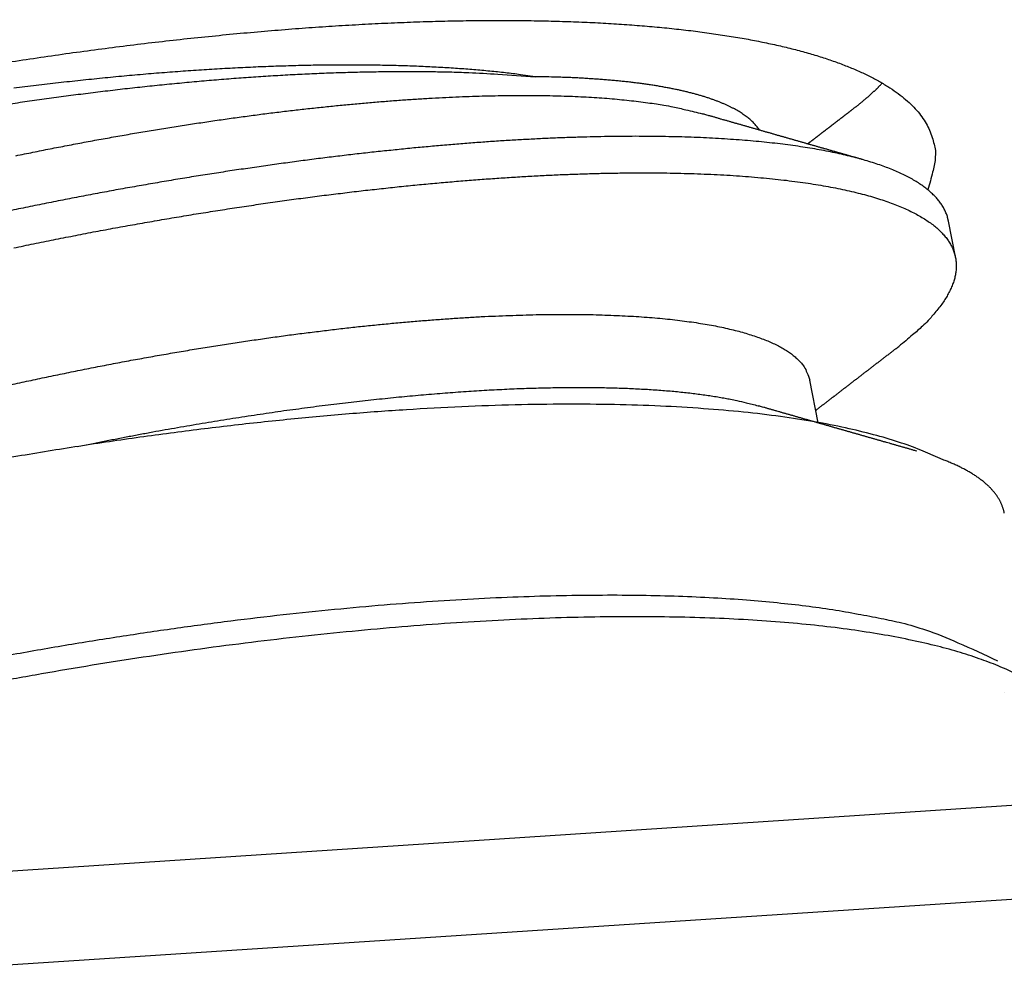
# Model space of a CAD drawing. Extents: x 0.1 to 33.1, y 0.2 to 21.2.
# Drawn here: x 28.4 to 28.5, y 8.2 to 8.3 of the extents above; entities that cross this region are included whole.
import ezdxf

# ---------------------------------------------------------------- set-up
doc = ezdxf.new("R2010")
doc.units = 0
doc.header["$MEASUREMENT"] = 0
doc.layers.add('OBJ', color=7, linetype='CONTINUOUS')

msp = doc.modelspace()

# ---------------------------------------------------------------- linework, layer by layer
at = {"layer": 'OBJ', "color": 40, "linetype": 'Continuous'}
for p, q in [((28.50082, 8.27904), (28.50002, 8.2832)), ((28.48484, 8.25972), (28.48389, 8.2647)), ((28.50651, 8.2283), (28.50651, 8.2283)), ((28.53835, 8.21723), (28.36135, 8.20562)), ((28.53934, 8.20638), (28.3743, 8.19556))]:
    msp.add_line(p, q, dxfattribs=at)
at = {"layer": 'OBJ', "color": 150, "linetype": 'Continuous'}
for points in [[(28.39101, 8.30177, -0.001764), (28.39436, 8.30227, -0.001779), (28.3977, 8.30275, -0.001799), (28.40104, 8.3032, -0.001819), (28.40437, 8.30363, -0.001842), (28.40769, 8.30403, -0.001872), (28.411, 8.3044, -0.001907), (28.4143, 8.30474, -0.001935), (28.41758, 8.30506, -0.00198), (28.42081, 8.30534, -0.002033), (28.424, 8.3056, -0.002072), (28.42714, 8.30583, -0.002122), (28.43024, 8.30602, -0.002174), (28.43328, 8.30619, -0.002236), (28.43628, 8.30632, -0.002298), (28.43923, 8.30643, -0.002372), (28.44212, 8.3065, -0.002448), (28.44496, 8.30655, -0.002537), (28.44774, 8.30656, -0.00263), (28.45046, 8.30655, -0.002738), (28.45313, 8.3065, -0.00285), (28.45574, 8.30643, -0.002981), (28.45828, 8.30633, -0.003119), (28.46076, 8.30619, -0.003278), (28.46318, 8.30603, -0.003448), (28.46553, 8.30584, -0.003643), (28.46781, 8.30562, -0.003853), (28.47002, 8.30537, -0.004096), (28.47217, 8.30509, -0.004359), (28.47424, 8.30478, -0.004663), (28.47624, 8.30445, -0.004994), (28.47816, 8.30408, -0.005379), (28.48001, 8.30369, -0.0058), (28.48178, 8.30327, -0.006294), (28.48347, 8.30282, -0.00684), (28.48508, 8.30234, -0.007475), (28.48661, 8.30183, -0.008175), (28.48805, 8.30129, -0.009019), (28.48941, 8.30073, -0.009963), (28.49068, 8.30014, -0.011017), (28.49187, 8.29952, -0.01225), (28.49295, 8.29887, -0.013701), (28.49394, 8.29821, -0.015102), (28.49483, 8.29752, -0.016993), (28.49562, 8.29682, -0.019236), (28.49632, 8.29609, -0.020789), (28.49692, 8.29534, -0.021223), (28.49742, 8.29458, -0.025325), (28.49782, 8.29379, -0.032421), (28.49812, 8.29295, -0.026041), (28.49834, 8.29216, -0.009251), (28.49849, 8.29143, -0.037285), (28.49847, 8.29046, -0.061837), (28.49817, 8.28892, -0.027338), (28.4976, 8.28687, -0.013588)], [(28.39055, 8.29682, -0.0014), (28.39279, 8.29715, -0.001421), (28.39505, 8.29746, -0.001449), (28.39731, 8.29777, -0.001473), (28.39959, 8.29807, -0.001504), (28.40188, 8.29835, -0.001532), (28.40417, 8.29862, -0.001567), (28.40647, 8.29887, -0.0016), (28.40877, 8.29911, -0.00164), (28.41108, 8.29933, -0.001677), (28.41338, 8.29954, -0.001722), (28.41568, 8.29973, -0.001767), (28.41798, 8.29991, -0.001822), (28.42027, 8.30006, -0.001868), (28.42254, 8.3002, -0.001914), (28.42481, 8.30032, -0.001991), (28.42706, 8.30042, -0.002104), (28.42929, 8.3005, -0.002111), (28.4315, 8.30056, -0.002035), (28.43367, 8.3006, -0.002336), (28.43585, 8.30062, -0.002922), (28.43804, 8.30062, -0.002301), (28.44008, 8.3006, -0.000773), (28.44192, 8.30057, -0.003443), (28.44418, 8.30049, -0.006474), (28.44755, 8.3003, -0.003401), (28.4519, 8.30001, -0.001852)], [(28.4519, 8.30001), (28.4502, 8.30024, 0.004225), (28.44845, 8.30046, 0.003987), (28.44664, 8.30065, 0.003775), (28.44479, 8.30081, 0.003597), (28.44288, 8.30096, 0.00342), (28.44091, 8.30108, 0.003258), (28.43888, 8.30119, 0.003072), (28.4368, 8.30127, 0.002912), (28.43467, 8.30132, 0.00277), (28.4325, 8.30136, 0.002649), (28.4303, 8.30137, 0.002547), (28.42806, 8.30136, 0.002447), (28.42579, 8.30133, 0.002354), (28.42349, 8.30127, 0.002273), (28.42115, 8.3012, 0.002197), (28.41879, 8.3011, 0.002126), (28.4164, 8.30098, 0.002061), (28.41398, 8.30084, 0.002002), (28.41154, 8.30068, 0.001947), (28.40907, 8.3005, 0.001897), (28.40658, 8.3003, 0.001851), (28.40407, 8.30008, 0.001809), (28.40154, 8.29983, 0.00177), (28.39899, 8.29957, 0.001735), (28.39642, 8.29929, 0.001703), (28.39383, 8.29899, 0.001674), (28.39122, 8.29866, 0.001648)], [(28.47801, 8.2938), (28.47789, 8.29398, 0.011603), (28.47775, 8.29417, 0.011162), (28.4776, 8.29435, 0.010694), (28.47744, 8.29453, 0.010247), (28.47727, 8.29471, 0.00978), (28.47709, 8.29488, 0.009335), (28.4769, 8.29505, 0.008882), (28.47669, 8.29522, 0.008462), (28.47648, 8.29539, 0.008038), (28.47625, 8.29555, 0.00765), (28.47602, 8.29571, 0.007262), (28.47577, 8.29587, 0.00691), (28.47551, 8.29603, 0.006551), (28.47524, 8.29618, 0.006217), (28.47496, 8.29633, 0.005891), (28.47467, 8.29648, 0.005597), (28.47437, 8.29663, 0.005311), (28.47405, 8.29677, 0.005054), (28.47373, 8.29691, 0.004804), (28.4734, 8.29705, 0.00458), (28.47305, 8.29718, 0.004361), (28.4727, 8.29731, 0.004165), (28.47233, 8.29744, 0.003974), (28.47196, 8.29757, 0.003802), (28.47157, 8.29769, 0.003635), (28.47117, 8.29781, 0.003485), (28.47077, 8.29793, 0.003337), (28.47035, 8.29804, 0.003205), (28.46992, 8.29815, 0.003076), (28.46948, 8.29826, 0.002959), (28.46903, 8.29836, 0.002845), (28.46858, 8.29847, 0.002742), (28.46811, 8.29856, 0.002641), (28.46763, 8.29866, 0.002549), (28.46714, 8.29875, 0.002459), (28.46664, 8.29884, 0.002379), (28.46614, 8.29893, 0.002298), (28.46562, 8.29901, 0.002226), (28.46509, 8.29909, 0.002154), (28.46456, 8.29917, 0.002091), (28.46401, 8.29924, 0.002025), (28.46345, 8.29931, 0.001963), (28.46289, 8.29938, 0.001902), (28.46231, 8.29944, 0.001846), (28.46173, 8.2995, 0.001784), (28.46114, 8.29956, 0.001721), (28.46053, 8.29961, 0.001685), (28.45992, 8.29966, 0.001671), (28.4593, 8.29971, 0.001577), (28.45867, 8.29975, 0.001435), (28.45804, 8.29979, 0.001543), (28.45738, 8.29983, 0.001788), (28.4567, 8.29987, 0.001317), (28.45606, 8.2999, 0.000443), (28.45548, 8.29992, 0.001807), (28.45471, 8.29995, 0.002972), (28.4535, 8.29998, 0.001395), (28.4519, 8.30001, 0.000725)], [(28.48896, 8.2963), (28.48906, 8.29637, 0.000761), (28.48916, 8.29645, 0.000768), (28.48925, 8.29652, 0.000776), (28.48935, 8.2966, 0.000783), (28.48944, 8.29667, 0.00079), (28.48954, 8.29675, 0.000797), (28.48963, 8.29682, 0.000805), (28.48972, 8.2969, 0.000813), (28.48982, 8.29697, 0.000821), (28.48991, 8.29705, 0.000828), (28.49, 8.29712, 0.000836), (28.49009, 8.2972, 0.000844), (28.49018, 8.29727, 0.000853), (28.49027, 8.29735, 0.000861), (28.49035, 8.29742, 0.00087), (28.49044, 8.2975, 0.000878), (28.49053, 8.29757, 0.000887), (28.49061, 8.29764, 0.000896), (28.4907, 8.29772, 0.000905), (28.49078, 8.29779, 0.000914), (28.49087, 8.29787, 0.000923), (28.49095, 8.29794, 0.000932), (28.49103, 8.29802, 0.000943), (28.49111, 8.29809, 0.000954), (28.49119, 8.29816, 0.000961), (28.49127, 8.29824, 0.000965), (28.49135, 8.29831, 0.000984), (28.49143, 8.29838, 0.001014), (28.49151, 8.29846, 0.000996), (28.49159, 8.29853, 0.00094), (28.49166, 8.2986, 0.001048), (28.49174, 8.29868, 0.001264), (28.49182, 8.29875, 0.000971), (28.49189, 8.29882, 0.000336), (28.49195, 8.29889, 0.001387), (28.49204, 8.29897, 0.002438), (28.49216, 8.29909, 0.001215), (28.49232, 8.29926, 0.000649)], [(28.48362, 8.29219), (28.48369, 8.29224, -0.000001), (28.48376, 8.29229, -0.000001), (28.48382, 8.29235, -0.000001), (28.48389, 8.2924, -0.000001), (28.48396, 8.29245, -0.000001), (28.48402, 8.2925, -0.000001), (28.48409, 8.29255, -0.000001), (28.48416, 8.2926, -0.000001), (28.48422, 8.29265, -0.000001), (28.48429, 8.29271, -0.000001), (28.48436, 8.29276, -0.000001), (28.48443, 8.29281, -0.000001), (28.48449, 8.29286, -0.000001), (28.48456, 8.29291, -0.000001), (28.48463, 8.29296, -0.000001), (28.48469, 8.29301, -0.000001), (28.48476, 8.29306, -0.000001), (28.48483, 8.29312, -0.000001), (28.48489, 8.29317, -0.000001), (28.48496, 8.29322, -0.000001), (28.48503, 8.29327, -0.000001), (28.48509, 8.29332, -0.000001), (28.48516, 8.29337, -0.000001), (28.48522, 8.29342, -0.000001), (28.48529, 8.29347, -0.000001), (28.48536, 8.29353, -0.000001), (28.48542, 8.29358, -0.000001), (28.48549, 8.29363, -0.000001), (28.48556, 8.29368, -0.000001), (28.48562, 8.29373, -0.000001), (28.48569, 8.29378, -0.000001), (28.48576, 8.29383, -0.000001), (28.48583, 8.29389, -0.000001), (28.48589, 8.29394, -0.000001), (28.48596, 8.29399, -0.000001), (28.48603, 8.29404, -0.000001), (28.48609, 8.29409, -0.000001), (28.48616, 8.29414, -0.000001), (28.48623, 8.29419, -0.000001), (28.48629, 8.29424, -0.000001), (28.48636, 8.2943, -0.000001), (28.48643, 8.29435, -0.000001), (28.48649, 8.2944, -0.000001), (28.48656, 8.29445, -0.000001), (28.48663, 8.2945, -0.000001), (28.48669, 8.29455, -0.000001), (28.48676, 8.2946, -0.000001), (28.48683, 8.29465, -0.000001), (28.48689, 8.29471, -0.000001), (28.48696, 8.29476, -0.000001), (28.48703, 8.29481, -0.000001), (28.48709, 8.29486, -0.000001), (28.48716, 8.29491, -0.000001), (28.48723, 8.29496, -0.000001), (28.48729, 8.29501, -0.000001), (28.48736, 8.29507, -0.000001), (28.48743, 8.29512, -0.000001), (28.48749, 8.29517, -0.000001), (28.48756, 8.29522, -0.000001), (28.48763, 8.29527, -0.000001), (28.48769, 8.29532, -0.000001), (28.48776, 8.29537, -0.000001), (28.48783, 8.29542, -0.000001), (28.48789, 8.29548, -0.000001), (28.48796, 8.29553, -0.000001), (28.48803, 8.29558, 0), (28.48809, 8.29563, -0.000001), (28.48816, 8.29568, -0.000001), (28.48823, 8.29573, 0), (28.48829, 8.29578, 0.000002), (28.48836, 8.29583, -0.000001), (28.48843, 8.29589, -0.00001), (28.4885, 8.29594, -0.000006), (28.48856, 8.29599, 0.000011), (28.48862, 8.29603, -0.000035), (28.48869, 8.29609, -0.000093), (28.48881, 8.29618, -0.000047), (28.48896, 8.2963, -0.000023)]]:
    msp.add_lwpolyline(points, format="xyb", dxfattribs=at)
at = {"layer": 'OBJ', "color": 40, "linetype": 'Continuous'}
for points in [[(28.39146, 8.29081, -0.001236), (28.39346, 8.29122, -0.001237), (28.39545, 8.29162, -0.001237), (28.39743, 8.292, -0.001241), (28.39941, 8.29238, -0.001244), (28.40138, 8.29274, -0.001251), (28.40334, 8.29309, -0.001257), (28.40529, 8.29343, -0.001267), (28.40723, 8.29376, -0.001277), (28.40916, 8.29407, -0.00129), (28.41108, 8.29437, -0.001303), (28.41299, 8.29466, -0.00132), (28.41488, 8.29494, -0.001338), (28.41675, 8.29521, -0.001358), (28.41862, 8.29546, -0.001376), (28.42046, 8.2957, -0.001395), (28.42229, 8.29593, -0.001411), (28.42411, 8.29614, -0.001432), (28.4259, 8.29634, -0.001453), (28.42768, 8.29653, -0.001479), (28.42943, 8.29671, -0.001505), (28.43117, 8.29687, -0.001536), (28.43288, 8.29702, -0.001568), (28.43457, 8.29716, -0.001605), (28.43625, 8.29729, -0.001644), (28.43789, 8.2974, -0.001688), (28.43952, 8.2975, -0.001734), (28.44112, 8.29759, -0.001788), (28.44269, 8.29766, -0.001844), (28.44424, 8.29772, -0.001904), (28.44576, 8.29777, -0.001961), (28.44725, 8.2978, -0.002025), (28.44872, 8.29783, -0.002087), (28.45016, 8.29784, -0.002161), (28.45157, 8.29783, -0.002236), (28.45294, 8.29782, -0.002326), (28.45429, 8.29779, -0.002422), (28.45561, 8.29775, -0.002522), (28.4569, 8.2977, -0.002616), (28.45816, 8.29763, -0.002766), (28.45938, 8.29756, -0.00296), (28.46057, 8.29747, -0.003034), (28.46173, 8.29736, -0.002983), (28.46285, 8.29725, -0.003472), (28.46394, 8.29712, -0.004407), (28.46502, 8.29698, -0.003601), (28.46602, 8.29684, -0.00131), (28.4669, 8.2967, -0.005422), (28.46795, 8.2965, -0.010603), (28.46946, 8.29616, -0.005867), (28.47137, 8.29569, -0.0033)], [(28.4901, 8.29034), (28.48993, 8.29039, -0.000003), (28.48976, 8.29044, -0.000003), (28.48959, 8.29049, -0.000003), (28.48942, 8.29054, -0.000003), (28.48925, 8.29059, -0.000003), (28.48908, 8.29063, -0.000003), (28.48891, 8.29068, -0.000003), (28.48874, 8.29073, -0.000003), (28.48857, 8.29078, -0.000003), (28.4884, 8.29083, -0.000003), (28.48823, 8.29088, -0.000002), (28.48806, 8.29093, -0.000002), (28.48789, 8.29097, -0.000002), (28.48772, 8.29102, -0.000002), (28.48755, 8.29107, -0.000002), (28.48738, 8.29112, -0.000002), (28.48721, 8.29117, -0.000002), (28.48704, 8.29122, -0.000002), (28.48687, 8.29127, -0.000002), (28.4867, 8.29131, -0.000002), (28.48653, 8.29136, -0.000002), (28.48636, 8.29141, -0.000001), (28.48619, 8.29146, -0.000001), (28.48601, 8.29151, -0.000001), (28.48585, 8.29156, -0.000001), (28.48568, 8.29161, -0.000001), (28.4855, 8.29166, -0.000001), (28.48533, 8.2917, -0.000001), (28.48516, 8.29175, -0.000001), (28.48499, 8.2918, -0.000001), (28.48482, 8.29185, -0.000001), (28.48465, 8.2919, -0.000001), (28.48448, 8.29195, -0.000001), (28.48431, 8.292, -0.000001), (28.48414, 8.29204, -0.000001), (28.48397, 8.29209, -0.000001), (28.4838, 8.29214, -0.000001), (28.48363, 8.29219, -0.000001), (28.48346, 8.29224, -0.000001), (28.48329, 8.29229, -0.000001), (28.48312, 8.29234, -0.000001), (28.48295, 8.29239, -0.000001), (28.48278, 8.29243, -0.000001), (28.48261, 8.29248, -0.000001), (28.48244, 8.29253, -0.000001), (28.48227, 8.29258, -0.000001), (28.4821, 8.29263, -0.000001), (28.48193, 8.29268, -0.000001), (28.48176, 8.29273, -0.000001), (28.48159, 8.29277, -0.000001), (28.48142, 8.29282, -0.000001), (28.48125, 8.29287, -0.000001), (28.48108, 8.29292, -0.000002), (28.4809, 8.29297, -0.000002), (28.48073, 8.29302, -0.000002), (28.48056, 8.29307, -0.000002), (28.48039, 8.29312, -0.000002), (28.48022, 8.29316, -0.000002), (28.48005, 8.29321, -0.000002), (28.47988, 8.29326, -0.000002), (28.47971, 8.29331, -0.000002), (28.47954, 8.29336, -0.000002), (28.47937, 8.29341, -0.000002), (28.4792, 8.29346, -0.000002), (28.47903, 8.2935, -0.000002), (28.47886, 8.29355, -0.000002), (28.47869, 8.2936, -0.000002), (28.47852, 8.29365, -0.000002), (28.47835, 8.2937, -0.000002), (28.47818, 8.29375, -0.000002), (28.47801, 8.2938, -0.000002), (28.47784, 8.29385, -0.000002), (28.47767, 8.29389, -0.000002), (28.4775, 8.29394, -0.000002), (28.47733, 8.29399, -0.000002), (28.47716, 8.29404, -0.000002), (28.47699, 8.29409, -0.000002), (28.47682, 8.29414, -0.000002), (28.47665, 8.29419, -0.000002), (28.47648, 8.29424, -0.000002), (28.47631, 8.29428, -0.000002), (28.47614, 8.29433, -0.000002), (28.47597, 8.29438, -0.000002), (28.4758, 8.29443, -0.000002), (28.47563, 8.29448, -0.000002), (28.47546, 8.29453, -0.000002), (28.47528, 8.29458, -0.000002), (28.47511, 8.29462, -0.000002), (28.47494, 8.29467, -0.000002), (28.47477, 8.29472, -0.000002), (28.4746, 8.29477, -0.000002), (28.47443, 8.29482, -0.000002), (28.47426, 8.29487, -0.000002), (28.47409, 8.29492, -0.000002), (28.47392, 8.29497, -0.000002), (28.47375, 8.29501, 0), (28.47358, 8.29506, 0.000004), (28.47341, 8.29511, 0.00001), (28.47324, 8.29516, 0.000013), (28.47307, 8.29521, 0.000015), (28.4729, 8.29526, 0.000023), (28.47273, 8.29531, 0.000036), (28.47255, 8.29536, 0.000028), (28.47239, 8.2954, 0.000002), (28.47224, 8.29545, 0.000054), (28.47205, 8.2955, 0.000112), (28.47176, 8.29558, 0.000056), (28.47137, 8.29569, 0.000029)], [(28.50003, 8.2832), (28.49992, 8.28364, 0.022656), (28.49977, 8.28407, 0.022285), (28.49959, 8.28449, 0.021558), (28.49936, 8.2849, 0.020638), (28.49909, 8.28531, 0.0195), (28.49879, 8.28571, 0.018302), (28.49844, 8.28609, 0.017005), (28.49805, 8.28647, 0.015773), (28.49762, 8.28684, 0.014531), (28.49716, 8.28721, 0.013415), (28.49665, 8.28756, 0.012304), (28.49611, 8.2879, 0.011313), (28.49552, 8.28823, 0.010347), (28.4949, 8.28855, 0.009488), (28.49423, 8.28887, 0.008693), (28.49353, 8.28917, 0.008014), (28.49279, 8.28946, 0.007382), (28.49201, 8.28974, 0.006839), (28.49119, 8.29001, 0.006332), (28.49034, 8.29027, 0.005898), (28.48945, 8.29052, 0.00549), (28.48852, 8.29076, 0.00514), (28.48756, 8.29099, 0.00481), (28.48656, 8.2912, 0.004527), (28.48552, 8.29141, 0.004257), (28.48445, 8.2916, 0.004025), (28.48335, 8.29178, 0.003803), (28.48221, 8.29195, 0.003612), (28.48103, 8.29211, 0.003419), (28.47982, 8.29226, 0.003243), (28.47858, 8.29239, 0.003075), (28.4773, 8.29252, 0.002928), (28.47599, 8.29263, 0.002789), (28.47465, 8.29272, 0.002667), (28.47327, 8.29281, 0.00255), (28.47187, 8.29289, 0.002448), (28.47043, 8.29295, 0.00235), (28.46897, 8.293, 0.002264), (28.46747, 8.29303, 0.002181), (28.46595, 8.29306, 0.002108), (28.4644, 8.29307, 0.002037), (28.46282, 8.29307, 0.001975), (28.46121, 8.29306, 0.001915), (28.45957, 8.29303, 0.001864), (28.45791, 8.29299, 0.00181), (28.45622, 8.29294, 0.00176), (28.45451, 8.29288, 0.001709), (28.45277, 8.2928, 0.001661), (28.451, 8.29271, 0.001615), (28.44922, 8.29261, 0.001575), (28.44741, 8.2925, 0.001536), (28.44558, 8.29237, 0.001502), (28.44372, 8.29223, 0.001469), (28.44185, 8.29208, 0.00144), (28.43995, 8.29191, 0.001412), (28.43804, 8.29174, 0.001388), (28.4361, 8.29154, 0.001364), (28.43415, 8.29134, 0.001343), (28.43218, 8.29113, 0.001323), (28.43019, 8.2909, 0.001307), (28.42819, 8.29066, 0.00129), (28.42617, 8.29041, 0.001276), (28.42414, 8.29014, 0.001259), (28.42209, 8.28986, 0.001242), (28.42003, 8.28957, 0.001225), (28.41795, 8.28927, 0.00121), (28.41586, 8.28896, 0.001196), (28.41377, 8.28863, 0.001184), (28.41165, 8.2883, 0.001173), (28.40954, 8.28795, 0.001164), (28.40741, 8.28758, 0.001156), (28.40527, 8.28721, 0.001149), (28.40312, 8.28683, 0.001143), (28.40097, 8.28643, 0.001139), (28.39881, 8.28602, 0.001136), (28.39665, 8.2856, 0.001134), (28.39448, 8.28517, 0.001133), (28.39231, 8.28473, 0.001134), (28.39013, 8.28428, 0.001133)], [(28.39122, 8.28009, -0.001204), (28.39354, 8.28057, -0.001209), (28.39585, 8.28104, -0.001211), (28.39816, 8.28149, -0.001211), (28.40047, 8.28194, -0.001213), (28.40277, 8.28237, -0.001214), (28.40506, 8.28278, -0.001219), (28.40734, 8.28318, -0.001223), (28.40961, 8.28357, -0.001231), (28.41188, 8.28395, -0.001238), (28.41413, 8.28431, -0.001248), (28.41637, 8.28466, -0.001259), (28.4186, 8.285, -0.001272), (28.42081, 8.28532, -0.001287), (28.42301, 8.28563, -0.001303), (28.42519, 8.28593, -0.001321), (28.42736, 8.28621, -0.001342), (28.42951, 8.28647, -0.001364), (28.43164, 8.28673, -0.001385), (28.43375, 8.28696, -0.001402), (28.43584, 8.28719, -0.001423), (28.43792, 8.2874, -0.001445), (28.43997, 8.28759, -0.00147), (28.44199, 8.28777, -0.001496), (28.444, 8.28794, -0.001527), (28.44598, 8.28809, -0.001558), (28.44794, 8.28823, -0.001594), (28.44987, 8.28835, -0.001632), (28.45178, 8.28846, -0.001675), (28.45366, 8.28856, -0.001719), (28.45551, 8.28864, -0.00177), (28.45733, 8.2887, -0.001823), (28.45913, 8.28876, -0.001884), (28.46089, 8.28879, -0.001946), (28.46263, 8.28882, -0.002011), (28.46433, 8.28882, -0.002072), (28.466, 8.28882, -0.002143), (28.46764, 8.2888, -0.002215), (28.46925, 8.28876, -0.002299), (28.47082, 8.28872, -0.002385), (28.47236, 8.28865, -0.002484), (28.47386, 8.28858, -0.002587), (28.47533, 8.28849, -0.002706), (28.47676, 8.28838, -0.00283), (28.47816, 8.28826, -0.002973), (28.47952, 8.28813, -0.003124), (28.48084, 8.28799, -0.003297), (28.48212, 8.28783, -0.003481), (28.48337, 8.28766, -0.003693), (28.48457, 8.28747, -0.003916), (28.48574, 8.28727, -0.004164), (28.48686, 8.28706, -0.004412), (28.48794, 8.28684, -0.004702), (28.48899, 8.2866, -0.00501), (28.48999, 8.28635, -0.005371), (28.49095, 8.28609, -0.005754), (28.49187, 8.28581, -0.006204), (28.49274, 8.28552, -0.006686), (28.49357, 8.28522, -0.007252), (28.49436, 8.28491, -0.007863), (28.49511, 8.28459, -0.00858), (28.49581, 8.28425, -0.009355), (28.49647, 8.28391, -0.010264), (28.49708, 8.28355, -0.011248), (28.49765, 8.28318, -0.012386), (28.49818, 8.2828, -0.013594), (28.49865, 8.28241, -0.014931), (28.49909, 8.28201, -0.016259), (28.49947, 8.2816, -0.017718), (28.49982, 8.28118, -0.019139), (28.50011, 8.28075, -0.020583), (28.50036, 8.28031, -0.02185), (28.50057, 8.27986, -0.022964), (28.50072, 8.2794, -0.023744), (28.50084, 8.27893, -0.024169), (28.5009, 8.27846, -0.024164), (28.50092, 8.27797, -0.02376), (28.5009, 8.27748, -0.023033), (28.50082, 8.27697, -0.021869), (28.50071, 8.27646, -0.020495), (28.50054, 8.27595, -0.01922), (28.50033, 8.27542, -0.018113), (28.50007, 8.27489, -0.016073), (28.49977, 8.27435, -0.013745), (28.49943, 8.27381, -0.013827), (28.49903, 8.27325, -0.014847), (28.49856, 8.27267, -0.010122), (28.4981, 8.27213, -0.003288), (28.49766, 8.27163, -0.012827), (28.49699, 8.27098, -0.018647), (28.49584, 8.26997, -0.007892), (28.49425, 8.26863, -0.003917)], [(28.3901, 8.26399, -0.001282), (28.39219, 8.26445, -0.001284), (28.39427, 8.2649, -0.001288), (28.39635, 8.26533, -0.00129), (28.39842, 8.26576, -0.001289), (28.40049, 8.26617, -0.00129), (28.40256, 8.26657, -0.001292), (28.40461, 8.26696, -0.001297), (28.40666, 8.26733, -0.001302), (28.40869, 8.26769, -0.00131), (28.41072, 8.26804, -0.001319), (28.41274, 8.26838, -0.001331), (28.41474, 8.2687, -0.001344), (28.41673, 8.26901, -0.00136), (28.4187, 8.2693, -0.001376), (28.42066, 8.26959, -0.001397), (28.42261, 8.26986, -0.00142), (28.42453, 8.27011, -0.001443), (28.42645, 8.27035, -0.001463), (28.42834, 8.27058, -0.001486), (28.43021, 8.2708, -0.001506), (28.43206, 8.271, -0.001533), (28.43389, 8.27118, -0.001559), (28.4357, 8.27136, -0.001592), (28.43749, 8.27152, -0.001625), (28.43925, 8.27166, -0.001664), (28.44099, 8.27179, -0.001704), (28.44271, 8.27191, -0.001751), (28.4444, 8.27202, -0.001799), (28.44606, 8.27211, -0.001856), (28.44769, 8.27218, -0.001915), (28.4493, 8.27224, -0.001982), (28.45088, 8.27229, -0.002051), (28.45243, 8.27233, -0.002123), (28.45394, 8.27235, -0.002192), (28.45543, 8.27235, -0.002273), (28.45689, 8.27235, -0.002356), (28.45831, 8.27233, -0.002454), (28.4597, 8.27229, -0.002555), (28.46106, 8.27224, -0.002673), (28.46238, 8.27218, -0.002796), (28.46367, 8.27211, -0.00294), (28.46493, 8.27202, -0.003091), (28.46614, 8.27192, -0.003266), (28.46733, 8.27181, -0.003453), (28.46847, 8.27168, -0.003671), (28.46958, 8.27154, -0.003906), (28.47065, 8.27139, -0.00417), (28.47168, 8.27122, -0.004437), (28.47267, 8.27105, -0.00475), (28.47362, 8.27086, -0.005079), (28.47453, 8.27065, -0.005467), (28.47541, 8.27044, -0.005883), (28.47624, 8.27021, -0.006383), (28.47703, 8.26997, -0.006934), (28.47778, 8.26972, -0.007557), (28.47849, 8.26946, -0.008203), (28.47915, 8.26919, -0.0091), (28.47978, 8.26891, -0.010222), (28.48036, 8.26861, -0.011033), (28.4809, 8.26831, -0.011381), (28.4814, 8.26799, -0.013887), (28.48185, 8.26766, -0.018536), (28.48226, 8.26731, -0.015903), (28.48262, 8.26698, -0.005914), (28.48293, 8.26667, -0.024918), (28.48322, 8.26625, -0.050786), (28.48354, 8.26559, -0.027812), (28.48389, 8.2647, -0.015258)], [(28.48456, 8.26118), (28.48465, 8.26125, -0.000001), (28.48475, 8.26133, -0.000001), (28.48485, 8.2614, -0.000001), (28.48494, 8.26148, -0.000001), (28.48504, 8.26155, -0.000001), (28.48514, 8.26163, -0.000001), (28.48523, 8.2617, -0.000001), (28.48533, 8.26178, -0.000001), (28.48543, 8.26185, -0.000001), (28.48553, 8.26192, -0.000001), (28.48562, 8.262, -0.000001), (28.48572, 8.26207, -0.000001), (28.48582, 8.26215, -0.000001), (28.48591, 8.26222, -0.000001), (28.48601, 8.2623, -0.000001), (28.48611, 8.26237, -0.000001), (28.4862, 8.26245, -0.000001), (28.4863, 8.26252, -0.000001), (28.4864, 8.2626, -0.000001), (28.48649, 8.26267, -0.000001), (28.48659, 8.26274, -0.000001), (28.48669, 8.26282, -0.000001), (28.48679, 8.26289, -0.000001), (28.48688, 8.26297, -0.000001), (28.48698, 8.26304, -0.000001), (28.48708, 8.26312, -0.000001), (28.48717, 8.26319, -0.000001), (28.48727, 8.26327, -0.000001), (28.48737, 8.26334, -0.000001), (28.48746, 8.26342, -0.000001), (28.48756, 8.26349, -0.000001), (28.48766, 8.26356, -0.000001), (28.48775, 8.26364, -0.000001), (28.48785, 8.26371, -0.000001), (28.48795, 8.26379, -0.000001), (28.48804, 8.26386, -0.000001), (28.48814, 8.26394, -0.000001), (28.48824, 8.26401, -0.000001), (28.48833, 8.26409, -0.000001), (28.48843, 8.26416, -0.000001), (28.48853, 8.26424, -0.000001), (28.48862, 8.26431, -0.000001), (28.48872, 8.26438, -0.000001), (28.48882, 8.26446, -0.000001), (28.48892, 8.26453, -0.000001), (28.48901, 8.26461, -0.000001), (28.48911, 8.26468, -0.000001), (28.48921, 8.26476, -0.000001), (28.4893, 8.26483, -0.000001), (28.4894, 8.26491, -0.000001), (28.4895, 8.26498, -0.000001), (28.48959, 8.26506, -0.000001), (28.48969, 8.26513, -0.000001), (28.48979, 8.2652, -0.000001), (28.48989, 8.26528, -0.000001), (28.48998, 8.26535, -0.000001), (28.49008, 8.26543, -0.000001), (28.49018, 8.2655, -0.000001), (28.49027, 8.26558, -0.000001), (28.49037, 8.26565, -0.000001), (28.49047, 8.26573, -0.000001), (28.49056, 8.2658, -0.000001), (28.49066, 8.26588, -0.000001), (28.49076, 8.26595, -0.000001), (28.49085, 8.26602, -0.000001), (28.49095, 8.2661, -0.000001), (28.49105, 8.26617, -0.000001), (28.49114, 8.26625, -0.000001), (28.49124, 8.26632, -0.000001), (28.49134, 8.2664, -0.000001), (28.49143, 8.26647, -0.000001), (28.49153, 8.26655, -0.000001), (28.49163, 8.26662, -0.000001), (28.49172, 8.2667, -0.000001), (28.49182, 8.26677, -0.000001), (28.49192, 8.26684, -0.000001), (28.49202, 8.26692, -0.000001), (28.49211, 8.26699, -0.000001), (28.49221, 8.26707, -0.000001), (28.49231, 8.26714, -0.000001), (28.4924, 8.26722, -0.000001), (28.4925, 8.26729, -0.000001), (28.4926, 8.26737, -0.000001), (28.49269, 8.26744, -0.000001), (28.49279, 8.26752, -0.000001), (28.49289, 8.26759, 0), (28.49298, 8.26766, -0.000001), (28.49308, 8.26774, -0.000003), (28.49318, 8.26781, -0.000001), (28.49328, 8.26789, 0.000006), (28.49337, 8.26796, -0.000031), (28.49347, 8.26804, -0.000114), (28.49357, 8.26811, -0.000089), (28.49366, 8.26819, 0.000029), (28.49375, 8.26825, -0.00024), (28.49386, 8.26833, -0.000569), (28.49403, 8.26846, -0.000288), (28.49425, 8.26863, -0.000144)], [(28.39862, 8.25697), (28.40009, 8.25727, -0.000908), (28.40156, 8.25756, -0.000915), (28.40302, 8.25785, -0.000918), (28.40449, 8.25813, -0.000918), (28.40594, 8.25841, -0.00092), (28.4074, 8.25868, -0.000923), (28.40885, 8.25894, -0.000927), (28.41029, 8.25919, -0.00093), (28.41173, 8.25944, -0.000935), (28.41317, 8.25968, -0.000941), (28.41459, 8.25992, -0.000947), (28.41602, 8.26015, -0.000953), (28.41743, 8.26037, -0.000961), (28.41884, 8.26059, -0.000969), (28.42024, 8.2608, -0.000979), (28.42163, 8.261, -0.000988), (28.42302, 8.2612, -0.001), (28.4244, 8.26138, -0.001011), (28.42576, 8.26157, -0.001023), (28.42713, 8.26174, -0.001034), (28.42848, 8.26191, -0.001045), (28.42982, 8.26207, -0.001054), (28.43115, 8.26223, -0.001066), (28.43247, 8.26237, -0.001078), (28.43378, 8.26251, -0.001092), (28.43509, 8.26265, -0.001105), (28.43638, 8.26277, -0.001121), (28.43765, 8.26289, -0.001137), (28.43892, 8.26301, -0.001155), (28.44018, 8.26311, -0.001173), (28.44142, 8.26321, -0.001194), (28.44265, 8.2633, -0.001215), (28.44387, 8.26339, -0.001238), (28.44508, 8.26346, -0.001262), (28.44627, 8.26354, -0.001289), (28.44745, 8.2636, -0.001317), (28.44862, 8.26366, -0.001347), (28.44977, 8.26371, -0.001379), (28.45091, 8.26375, -0.001413), (28.45203, 8.26378, -0.001449), (28.45314, 8.26381, -0.001485), (28.45423, 8.26384, -0.001518), (28.45531, 8.26385, -0.001556), (28.45637, 8.26386, -0.001593), (28.45742, 8.26386, -0.001636), (28.45845, 8.26385, -0.00168), (28.45947, 8.26384, -0.001728), (28.46046, 8.26382, -0.001778), (28.46145, 8.26379, -0.001834), (28.46241, 8.26376, -0.001891), (28.46336, 8.26372, -0.001954), (28.46429, 8.26367, -0.002019), (28.4652, 8.26362, -0.002094), (28.4661, 8.26356, -0.002173), (28.46698, 8.26349, -0.002253), (28.46784, 8.26342, -0.002327), (28.46868, 8.26334, -0.002445), (28.4695, 8.26325, -0.0026), (28.4703, 8.26316, -0.002643), (28.47109, 8.26306, -0.002578), (28.47185, 8.26296, -0.002972), (28.4726, 8.26284, -0.003724), (28.47334, 8.26272, -0.002994), (28.47403, 8.2626, -0.00107), (28.47465, 8.26249, -0.004456), (28.47539, 8.26233, -0.008487), (28.47647, 8.26207, -0.004566), (28.47786, 8.26172, -0.002531)], [(28.49904, 8.25558), (28.49679, 8.25656, 0.019977), (28.49422, 8.25749, 0.015635), (28.4913, 8.25835, 0.013031), (28.48805, 8.25914, 0.011813), (28.48444, 8.25985, 0.010409), (28.48048, 8.26046, 0.009253), (28.47616, 8.26098, 0.008216), (28.4715, 8.26138, 0.007481), (28.46649, 8.26168, 0.006773), (28.46115, 8.26185, 0.006242), (28.4555, 8.2619, 0.005738), (28.44957, 8.26182, 0.00536), (28.44336, 8.2616, 0.005003), (28.43692, 8.26125, 0.00473), (28.43027, 8.26077, 0.004476), (28.42346, 8.26015, 0.004279), (28.4165, 8.2594, 0.004104), (28.40946, 8.25853, 0.003964), (28.40235, 8.25754, 0.003849), (28.39523, 8.25643, 0.003754), (28.38813, 8.25522, 0.003688)], [(28.49633, 8.25644), (28.49617, 8.25649, 0.000005), (28.496, 8.25653, 0.000006), (28.49583, 8.25658, 0.000005), (28.49566, 8.25663, 0.000005), (28.49549, 8.25668, 0.000005), (28.49533, 8.25673, 0.000004), (28.49516, 8.25677, 0.000004), (28.49499, 8.25682, 0.000004), (28.49482, 8.25687, 0.000003), (28.49465, 8.25692, 0.000003), (28.49449, 8.25697, 0.000003), (28.49432, 8.25701, 0.000002), (28.49415, 8.25706, 0.000002), (28.49398, 8.25711, 0.000002), (28.49381, 8.25716, 0.000001), (28.49365, 8.25721, 0.000001), (28.49348, 8.25725, 0.000001), (28.49331, 8.2573, 0), (28.49314, 8.25735, 0), (28.49297, 8.2574, 0), (28.49281, 8.25745, -0.000001), (28.49264, 8.25749, -0.000001), (28.49247, 8.25754, -0.000001), (28.4923, 8.25759, -0.000001), (28.49213, 8.25764, -0.000001), (28.49197, 8.25769, -0.000001), (28.4918, 8.25773, -0.000001), (28.49163, 8.25778, -0.000001), (28.49146, 8.25783, -0.000001), (28.49129, 8.25788, -0.000001), (28.49113, 8.25793, -0.000001), (28.49096, 8.25797, -0.000001), (28.49079, 8.25802, -0.000001), (28.49062, 8.25807, -0.000001), (28.49045, 8.25812, -0.000001), (28.49029, 8.25817, -0.000001), (28.49012, 8.25821, -0.000001), (28.48995, 8.25826, -0.000001), (28.48978, 8.25831, -0.000001), (28.48961, 8.25836, -0.000001), (28.48945, 8.25841, -0.000001), (28.48928, 8.25845, -0.000001), (28.48911, 8.2585, -0.000001), (28.48894, 8.25855, -0.000001), (28.48877, 8.2586, -0.000001), (28.48861, 8.25865, -0.000001), (28.48844, 8.25869, -0.000001), (28.48827, 8.25874, -0.000001), (28.4881, 8.25879, -0.000001), (28.48793, 8.25884, -0.000001), (28.48777, 8.25889, -0.000001), (28.4876, 8.25893, -0.000001), (28.48743, 8.25898, -0.000001), (28.48726, 8.25903, -0.000001), (28.48709, 8.25908, -0.000001), (28.48693, 8.25913, -0.000002), (28.48676, 8.25917, -0.000002), (28.48659, 8.25922, -0.000002), (28.48642, 8.25927, -0.000002), (28.48625, 8.25932, -0.000002), (28.48609, 8.25937, -0.000002), (28.48592, 8.25941, -0.000002), (28.48575, 8.25946, -0.000002), (28.48558, 8.25951, -0.000002), (28.48541, 8.25956, -0.000002), (28.48525, 8.25961, -0.000002), (28.48508, 8.25965, -0.000002), (28.48491, 8.2597, -0.000002), (28.48474, 8.25975, -0.000002), (28.48457, 8.2598, -0.000002), (28.48441, 8.25985, -0.000002), (28.48424, 8.25989, -0.000002), (28.48407, 8.25994, -0.000002), (28.4839, 8.25999, -0.000002), (28.48373, 8.26004, -0.000002), (28.48357, 8.26009, -0.000002), (28.4834, 8.26013, -0.000002), (28.48323, 8.26018, -0.000002), (28.48306, 8.26023, -0.000002), (28.4829, 8.26028, -0.000002), (28.48273, 8.26033, -0.000002), (28.48256, 8.26037, -0.000002), (28.48239, 8.26042, -0.000002), (28.48222, 8.26047, -0.000002), (28.48206, 8.26052, -0.000002), (28.48189, 8.26057, -0.000002), (28.48172, 8.26061, -0.000002), (28.48155, 8.26066, -0.000002), (28.48138, 8.26071, -0.000002), (28.48122, 8.26076, -0.000002), (28.48105, 8.26081, -0.000002), (28.48088, 8.26085, -0.000002), (28.48071, 8.2609, -0.000002), (28.48054, 8.26095, -0.000002), (28.48038, 8.261, -0.000002), (28.48021, 8.26105, 0), (28.48004, 8.26109, 0.000005), (28.47987, 8.26114, 0.000013), (28.4797, 8.26119, 0.000018), (28.47954, 8.26124, 0.00002), (28.47937, 8.26129, 0.000031), (28.4792, 8.26133, 0.00005), (28.47903, 8.26138, 0.000039), (28.47886, 8.26143, 0.000003), (28.47872, 8.26147, 0.000074), (28.47853, 8.26153, 0.000155), (28.47824, 8.26161, 0.000078), (28.47786, 8.26172, 0.00004)], [(28.50652, 8.24922), (28.50649, 8.24937, 0.007877), (28.50645, 8.24952, 0.00786), (28.50641, 8.24967, 0.007825), (28.50636, 8.24982, 0.007779), (28.50631, 8.24997, 0.007718), (28.50625, 8.25012, 0.007646), (28.50619, 8.25027, 0.007559), (28.50613, 8.25041, 0.007465), (28.50606, 8.25056, 0.007357), (28.50598, 8.2507, 0.007244), (28.5059, 8.25084, 0.007118), (28.50581, 8.25099, 0.006991), (28.50573, 8.25113, 0.006851), (28.50563, 8.25127, 0.006713), (28.50553, 8.25141, 0.006564), (28.50543, 8.25155, 0.006419), (28.50532, 8.25168, 0.006265), (28.5052, 8.25182, 0.006116), (28.50508, 8.25195, 0.00596), (28.50496, 8.25209, 0.005811), (28.50483, 8.25222, 0.005655), (28.5047, 8.25235, 0.005508), (28.50456, 8.25248, 0.005355), (28.50442, 8.25261, 0.005211), (28.50427, 8.25274, 0.005063), (28.50412, 8.25287, 0.004924), (28.50396, 8.25299, 0.004782), (28.5038, 8.25312, 0.004651), (28.50363, 8.25324, 0.004512), (28.50346, 8.25337, 0.00438), (28.50328, 8.25349, 0.004242), (28.5031, 8.25361, 0.00411), (28.50291, 8.25373, 0.003984), (28.50272, 8.25385, 0.003871), (28.50253, 8.25396, 0.003741), (28.50233, 8.25408, 0.003607), (28.50212, 8.25419, 0.003527), (28.50191, 8.25431, 0.003491), (28.5017, 8.25442, 0.003287), (28.50148, 8.25453, 0.002984), (28.50126, 8.25464, 0.003199), (28.50103, 8.25475, 0.00369), (28.50079, 8.25486, 0.002708), (28.50056, 8.25496, 0.000916), (28.50035, 8.25506, 0.003692), (28.50007, 8.25517, 0.006011), (28.49963, 8.25535, 0.002802), (28.49904, 8.25558, 0.001453)], [(28.39036, 8.23266, -0.003324), (28.39679, 8.23379, -0.003324), (28.40318, 8.23482, -0.003344), (28.4095, 8.23576, -0.003369), (28.41573, 8.2366, -0.003419), (28.42185, 8.23734, -0.003468), (28.42782, 8.23797, -0.003552), (28.43364, 8.2385, -0.003629), (28.43927, 8.23893, -0.003748), (28.44472, 8.23927, -0.003854), (28.44995, 8.2395, -0.004017), (28.45497, 8.23965, -0.004169), (28.45975, 8.2397, -0.004372), (28.46431, 8.23968, -0.004537), (28.46861, 8.23957, -0.004842), (28.47268, 8.23939, -0.005192), (28.47651, 8.23913, -0.005408), (28.48009, 8.23881, -0.00532), (28.48342, 8.23844, -0.006303), (28.48654, 8.238, -0.008261), (28.4895, 8.23748, -0.006878), (28.49219, 8.23697, -0.001554), (28.4946, 8.23647, -0.011466), (28.49735, 8.23564, -0.026962), (28.5011, 8.23414, -0.016168), (28.50573, 8.23203, -0.009008)], [(28.50777, 8.23056, 0.018464), (28.5058, 8.23145, 0.01596), (28.50358, 8.23229, 0.014074), (28.50111, 8.23309, 0.012296), (28.49839, 8.23383, 0.010943), (28.49541, 8.2345, 0.009679), (28.49217, 8.23511, 0.008722), (28.48868, 8.23565, 0.007822), (28.48494, 8.23612, 0.007132), (28.48094, 8.2365, 0.006481), (28.47671, 8.2368, 0.005977), (28.47225, 8.23702, 0.0055), (28.46756, 8.23714, 0.005125), (28.46267, 8.23717, 0.004771), (28.45759, 8.23711, 0.004488), (28.45232, 8.23696, 0.004223), (28.44691, 8.23671, 0.004008), (28.44135, 8.23637, 0.00381), (28.43567, 8.23593, 0.003645), (28.4299, 8.2354, 0.003497), (28.42405, 8.23479, 0.003371), (28.41815, 8.23409, 0.003263), (28.41222, 8.23331, 0.003167), (28.40628, 8.23245, 0.00309), (28.40035, 8.23152, 0.003019), (28.39446, 8.23052, 0.002969), (28.38862, 8.22946, 0.002917)]]:
    msp.add_lwpolyline(points, format="xyb", dxfattribs=at)

doc.saveas('drawing.dxf')
